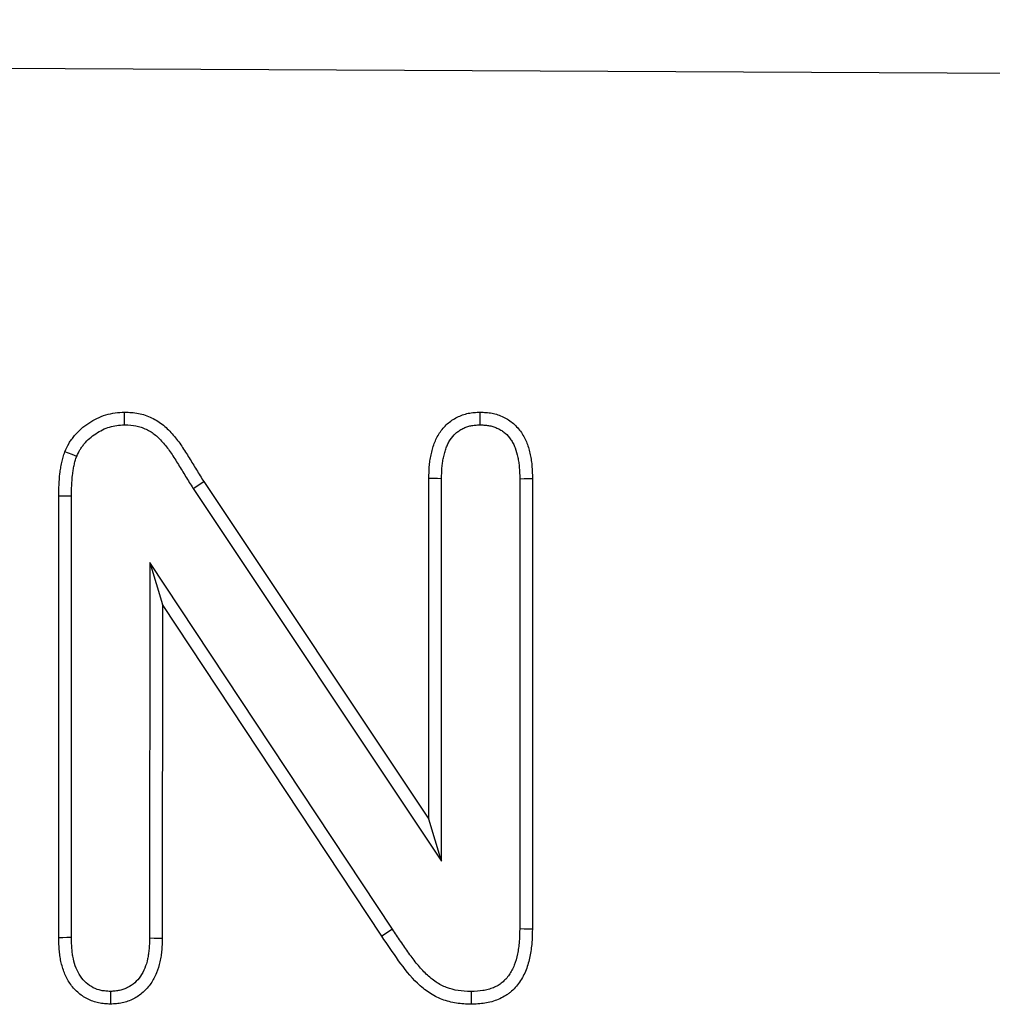
# Model space of a CAD drawing. Units: millimetres. Extents: x 75 to 2081, y 25 to 1460.
# Drawn here: x 586 to 627, y 1106 to 1148 of the extents above; entities that cross this region are included whole.
import ezdxf

# ---------------------------------------------------------------- set-up
doc = ezdxf.new("R2010")
doc.units = ezdxf.units.MM
doc.header["$LTSCALE"] = 5
doc.layers.get('0').update_dxf_attribs({"color": 1})
doc.layers.add('13607', color=7, linetype='Continuous')

# ---------------------------------------------------------------- blocks, each defined once
blk = doc.blocks.new('1072936-M_002_Front_view')
for p, q in [((-6.162, 367.245), (-1006.149, 372.251)), ((-6.162, 367.245), (-1006.137, 372.251)), ((-586.905, 352.455), (-586.453, 352.744)), ((-586.453, 352.744), (-576.953, 338.49)), ((-576.953, 338.49), (-576.952, 352.874)), ((-576.417, 336.719), (-576.416, 352.869)), ((-573.113, 352.869), (-573.115, 333.87)), ((-572.577, 352.877), (-572.579, 333.863)), ((-592.578, 333.485), (-592.573, 352.137)), ((-586.905, 352.455), (-576.417, 336.719)), ((-592.042, 333.492), (-592.038, 352.132)), ((-588.735, 349.336), (-588.739, 333.477)), ((-588.735, 349.336), (-588.2, 347.554)), ((-578.49, 333.847), (-588.735, 349.336)), ((-588.2, 347.554), (-588.203, 333.467)), ((-578.935, 333.548), (-588.2, 347.554)), ((-576.417, 336.719), (-576.953, 338.49)), ((-578.49, 333.847), (-578.935, 333.548))]:
    blk.add_line(p, q)
at = {"flags": 128}
for points in [[(-589.796, 355.145), (-589.797, 355.35), (-589.798, 355.516), (-589.798, 355.681)], [(-574.788, 355.142), (-574.788, 355.315), (-574.788, 355.497), (-574.788, 355.678)], [(-591.818, 353.811), (-592.01, 353.885), (-592.165, 353.944), (-592.319, 354.004)], [(-576.416, 352.869), (-576.589, 352.871), (-576.771, 352.873), (-576.952, 352.874)], [(-573.113, 352.869), (-572.925, 352.872), (-572.751, 352.874), (-572.577, 352.877)], [(-592.038, 352.132), (-592.306, 352.135), (-592.573, 352.137)], [(-573.115, 333.87), (-572.934, 333.868), (-572.757, 333.865), (-572.579, 333.863)], [(-592.042, 333.492), (-592.237, 333.49), (-592.407, 333.487), (-592.578, 333.485)], [(-588.739, 333.477), (-588.55, 333.473), (-588.376, 333.47), (-588.203, 333.467)], [(-590.392, 331.22), (-590.391, 331.031), (-590.391, 330.857), (-590.391, 330.683)], [(-575.17, 331.213), (-575.17, 331.031), (-575.171, 330.853), (-575.171, 330.676)]]:
    blk.add_lwpolyline(points, dxfattribs=at)
for points, knots in [([(-592.319, 354.004), (-592.264, 354.126), (-592.209, 354.248), (-592.107, 354.42), (-592.07, 354.476), (-591.991, 354.584), (-591.95, 354.636), (-591.82, 354.79), (-591.728, 354.886), (-591.528, 355.063), (-591.42, 355.143), (-591.085, 355.364), (-590.844, 355.485), (-590.461, 355.603), (-590.33, 355.632), (-590.065, 355.668), (-589.932, 355.675), (-589.798, 355.681)], [0, 0, 0, 0, 0.125, 0.125, 0.1875, 0.1875, 0.25, 0.25, 0.375, 0.375, 0.5, 0.5, 0.75, 0.75, 0.875, 0.875, 1, 1, 1, 1]), ([(-589.798, 355.681), (-589.601, 355.673), (-589.404, 355.665), (-589.116, 355.609), (-589.021, 355.583), (-588.835, 355.52), (-588.744, 355.482), (-588.566, 355.397), (-588.48, 355.35), (-588.313, 355.246), (-588.233, 355.189), (-588.005, 355.003), (-587.866, 354.863), (-587.612, 354.564), (-587.495, 354.405), (-587.276, 354.08), (-587.172, 353.914), (-586.966, 353.58), (-586.863, 353.413), (-586.659, 353.078), (-586.556, 352.911), (-586.453, 352.744)], [0, 0, 0, 0, 0.125, 0.125, 0.1875, 0.1875, 0.25, 0.25, 0.3125, 0.3125, 0.375, 0.375, 0.5, 0.5, 0.625, 0.625, 0.75, 0.75, 0.875, 0.875, 1, 1, 1, 1]), ([(-576.952, 352.874), (-576.948, 353.042), (-576.945, 353.209), (-576.925, 353.459), (-576.916, 353.542), (-576.892, 353.707), (-576.877, 353.789), (-576.841, 353.952), (-576.821, 354.034), (-576.776, 354.195), (-576.751, 354.275), (-576.694, 354.432), (-576.661, 354.509), (-576.587, 354.659), (-576.545, 354.731), (-576.405, 354.94), (-576.296, 355.069), (-576.11, 355.238), (-576.045, 355.29), (-575.906, 355.384), (-575.834, 355.426), (-575.684, 355.501), (-575.607, 355.534), (-575.449, 355.591), (-575.368, 355.614), (-575.246, 355.639), (-575.205, 355.646), (-575.122, 355.657), (-575.081, 355.661), (-574.956, 355.672), (-574.872, 355.675), (-574.788, 355.678)], [0, 0, 0, 0, 0.125, 0.125, 0.1875, 0.1875, 0.25, 0.25, 0.3125, 0.3125, 0.375, 0.375, 0.4375, 0.4375, 0.5, 0.5, 0.625, 0.625, 0.6875, 0.6875, 0.75, 0.75, 0.8125, 0.8125, 0.875, 0.875, 0.90625, 0.90625, 0.9375, 0.9375, 1, 1, 1, 1]), ([(-574.788, 355.678), (-574.704, 355.675), (-574.619, 355.672), (-574.493, 355.662), (-574.451, 355.658), (-574.367, 355.647), (-574.326, 355.641), (-574.202, 355.617), (-574.12, 355.595), (-573.96, 355.541), (-573.881, 355.509), (-573.729, 355.436), (-573.655, 355.394), (-573.513, 355.302), (-573.446, 355.251), (-573.255, 355.085), (-573.142, 354.957), (-572.998, 354.748), (-572.955, 354.675), (-572.877, 354.525), (-572.843, 354.448), (-572.752, 354.212), (-572.706, 354.048), (-572.653, 353.8), (-572.639, 353.717), (-572.615, 353.55), (-572.606, 353.466), (-572.586, 353.214), (-572.582, 353.046), (-572.577, 352.877)], [0, 0, 0, 0, 0.0625, 0.0625, 0.09375, 0.09375, 0.125, 0.125, 0.1875, 0.1875, 0.25, 0.25, 0.3125, 0.3125, 0.375, 0.375, 0.5, 0.5, 0.5625, 0.5625, 0.625, 0.625, 0.75, 0.75, 0.8125, 0.8125, 0.875, 0.875, 1, 1, 1, 1]), ([(-591.818, 353.811), (-591.768, 353.922), (-591.725, 354.014), (-591.656, 354.13), (-591.629, 354.172), (-591.567, 354.256), (-591.533, 354.299), (-591.425, 354.427), (-591.351, 354.504), (-591.195, 354.642), (-591.108, 354.708), (-590.826, 354.893), (-590.63, 354.99), (-590.33, 355.083), (-590.228, 355.105), (-590.03, 355.132), (-589.92, 355.139), (-589.796, 355.145)], [0.0094216, 0.0094216, 0.0094216, 0.0094216, 0.125, 0.125, 0.1875, 0.1875, 0.25, 0.25, 0.375, 0.375, 0.5, 0.5, 0.75, 0.75, 0.875, 0.875, 0.992261, 0.992261, 0.992261, 0.992261]), ([(-589.796, 355.145), (-589.609, 355.137), (-589.448, 355.127), (-589.244, 355.088), (-589.173, 355.069), (-589.03, 355.02), (-588.956, 354.99), (-588.814, 354.922), (-588.745, 354.885), (-588.616, 354.804), (-588.555, 354.76), (-588.375, 354.613), (-588.257, 354.495), (-588.036, 354.236), (-587.933, 354.095), (-587.728, 353.792), (-587.626, 353.629), (-587.423, 353.3), (-587.32, 353.133), (-587.115, 352.798), (-587.013, 352.631), (-586.91, 352.464), (-586.908, 352.461), (-586.907, 352.458), (-586.905, 352.455)], [0.0052258, 0.0052258, 0.0052258, 0.0052258, 0.125, 0.125, 0.1875, 0.1875, 0.25, 0.25, 0.3125, 0.3125, 0.375, 0.375, 0.5, 0.5, 0.625, 0.625, 0.75, 0.75, 0.875, 0.875, 1, 1, 1, 1.0021392, 1.0021392, 1.0021392, 1.0021392]), ([(-576.416, 352.869), (-576.413, 353.034), (-576.409, 353.189), (-576.392, 353.407), (-576.384, 353.476), (-576.364, 353.616), (-576.351, 353.686), (-576.32, 353.827), (-576.302, 353.899), (-576.262, 354.041), (-576.241, 354.108), (-576.196, 354.233), (-576.171, 354.292), (-576.118, 354.399), (-576.087, 354.452), (-575.984, 354.606), (-575.9, 354.705), (-575.767, 354.825), (-575.723, 354.861), (-575.626, 354.926), (-575.574, 354.957), (-575.463, 355.012), (-575.405, 355.038), (-575.29, 355.079), (-575.233, 355.095), (-575.151, 355.112), (-575.123, 355.116), (-575.062, 355.125), (-575.03, 355.128), (-574.933, 355.136), (-574.864, 355.139), (-574.788, 355.142)], [0.0014173, 0.0014173, 0.0014173, 0.0014173, 0.125, 0.125, 0.1875, 0.1875, 0.25, 0.25, 0.3125, 0.3125, 0.375, 0.375, 0.4375, 0.4375, 0.5, 0.5, 0.625, 0.625, 0.6875, 0.6875, 0.75, 0.75, 0.8125, 0.8125, 0.875, 0.875, 0.90625, 0.90625, 0.9375, 0.9375, 0.994642, 0.994642, 0.994642, 0.994642]), ([(-574.788, 355.142), (-574.712, 355.139), (-574.641, 355.136), (-574.541, 355.128), (-574.507, 355.125), (-574.444, 355.117), (-574.414, 355.112), (-574.328, 355.096), (-574.269, 355.08), (-574.152, 355.041), (-574.094, 355.017), (-573.981, 354.963), (-573.927, 354.932), (-573.826, 354.866), (-573.779, 354.831), (-573.642, 354.712), (-573.559, 354.618), (-573.453, 354.463), (-573.42, 354.409), (-573.363, 354.298), (-573.337, 354.239), (-573.265, 354.052), (-573.225, 353.912), (-573.18, 353.701), (-573.168, 353.63), (-573.147, 353.487), (-573.14, 353.415), (-573.122, 353.193), (-573.117, 353.035), (-573.113, 352.869)], [0.0053101, 0.0053101, 0.0053101, 0.0053101, 0.0625, 0.0625, 0.09375, 0.09375, 0.125, 0.125, 0.1875, 0.1875, 0.25, 0.25, 0.3125, 0.3125, 0.375, 0.375, 0.5, 0.5, 0.5625, 0.5625, 0.625, 0.625, 0.75, 0.75, 0.8125, 0.8125, 0.875, 0.875, 0.9981422, 0.9981422, 0.9981422, 0.9981422]), ([(-592.573, 352.137), (-592.571, 352.295), (-592.568, 352.453), (-592.554, 352.768), (-592.543, 352.925), (-592.516, 353.16), (-592.505, 353.238), (-592.481, 353.394), (-592.466, 353.472), (-592.441, 353.587), (-592.431, 353.626), (-592.411, 353.702), (-592.401, 353.74), (-592.367, 353.853), (-592.343, 353.928), (-592.319, 354.004)], [0, 0, 0, 0, 0.25, 0.25, 0.5, 0.5, 0.625, 0.625, 0.75, 0.75, 0.8125, 0.8125, 0.875, 0.875, 1, 1, 1, 1]), ([(-592.038, 352.132), (-592.035, 352.289), (-592.032, 352.44), (-592.019, 352.734), (-592.009, 352.878), (-591.984, 353.092), (-591.975, 353.164), (-591.953, 353.301), (-591.94, 353.368), (-591.919, 353.465), (-591.911, 353.496), (-591.895, 353.56), (-591.885, 353.593), (-591.858, 353.685), (-591.839, 353.747), (-591.818, 353.811)], [0.0023732, 0.0023732, 0.0023732, 0.0023732, 0.25, 0.25, 0.5, 0.5, 0.625, 0.625, 0.75, 0.75, 0.8125, 0.8125, 0.875, 0.875, 0.9838663, 0.9838663, 0.9838663, 0.9838663]), ([(-575.17, 331.213), (-575.368, 331.222), (-575.549, 331.233), (-575.882, 331.283), (-576.048, 331.325), (-576.282, 331.415), (-576.359, 331.449), (-576.507, 331.526), (-576.578, 331.569), (-576.79, 331.711), (-576.928, 331.826), (-577.192, 332.079), (-577.317, 332.216), (-577.558, 332.511), (-577.675, 332.669), (-577.909, 332.996), (-578.025, 333.165), (-578.258, 333.506), (-578.374, 333.676), (-578.49, 333.847)], [0.0050493, 0.0050493, 0.0050493, 0.0050493, 0.125, 0.125, 0.25, 0.25, 0.3125, 0.3125, 0.375, 0.375, 0.5, 0.5, 0.625, 0.625, 0.75, 0.75, 0.875, 0.875, 0.9992747, 0.9992747, 0.9992747, 0.9992747]), ([(-572.579, 333.863), (-572.585, 333.667), (-572.59, 333.472), (-572.612, 333.179), (-572.622, 333.082), (-572.649, 332.888), (-572.665, 332.792), (-572.725, 332.504), (-572.777, 332.315), (-572.884, 332.041), (-572.924, 331.952), (-573.016, 331.779), (-573.067, 331.695), (-573.179, 331.534), (-573.24, 331.457), (-573.372, 331.311), (-573.442, 331.243), (-573.556, 331.15), (-573.595, 331.12), (-573.675, 331.064), (-573.716, 331.038), (-573.843, 330.963), (-573.931, 330.92), (-574.112, 330.845), (-574.205, 330.812), (-574.394, 330.76), (-574.49, 330.739), (-574.779, 330.694), (-574.975, 330.685), (-575.171, 330.676)], [0, 0, 0, 0, 0.125, 0.125, 0.1875, 0.1875, 0.25, 0.25, 0.375, 0.375, 0.4375, 0.4375, 0.5, 0.5, 0.5625, 0.5625, 0.625, 0.625, 0.65625, 0.65625, 0.6875, 0.6875, 0.75, 0.75, 0.8125, 0.8125, 0.875, 0.875, 1, 1, 1, 1]), ([(-573.115, 333.87), (-573.121, 333.677), (-573.126, 333.493), (-573.146, 333.229), (-573.155, 333.143), (-573.178, 332.972), (-573.193, 332.888), (-573.244, 332.638), (-573.29, 332.475), (-573.377, 332.253), (-573.408, 332.183), (-573.48, 332.048), (-573.519, 331.983), (-573.606, 331.859), (-573.654, 331.799), (-573.753, 331.689), (-573.805, 331.638), (-573.886, 331.572), (-573.913, 331.552), (-573.969, 331.512), (-573.999, 331.493), (-574.091, 331.439), (-574.158, 331.406), (-574.298, 331.348), (-574.37, 331.323), (-574.518, 331.282), (-574.592, 331.265), (-574.816, 331.23), (-574.984, 331.221), (-575.17, 331.213)], [0.0015433, 0.0015433, 0.0015433, 0.0015433, 0.125, 0.125, 0.1875, 0.1875, 0.25, 0.25, 0.375, 0.375, 0.4375, 0.4375, 0.5, 0.5, 0.5625, 0.5625, 0.625, 0.625, 0.65625, 0.65625, 0.6875, 0.6875, 0.75, 0.75, 0.8125, 0.8125, 0.875, 0.875, 0.994641, 0.994641, 0.994641, 0.994641]), ([(-590.391, 330.683), (-590.475, 330.688), (-590.558, 330.692), (-590.683, 330.704), (-590.725, 330.708), (-590.807, 330.72), (-590.849, 330.727), (-591.053, 330.769), (-591.213, 330.825), (-591.512, 330.977), (-591.651, 331.073), (-591.901, 331.296), (-592.011, 331.424), (-592.198, 331.702), (-592.275, 331.851), (-592.399, 332.162), (-592.447, 332.324), (-592.5, 332.569), (-592.515, 332.651), (-592.539, 332.817), (-592.548, 332.9), (-592.568, 333.15), (-592.573, 333.317), (-592.578, 333.485)], [0, 0, 0, 0, 0.0625, 0.0625, 0.09375, 0.09375, 0.125, 0.125, 0.25, 0.25, 0.375, 0.375, 0.5, 0.5, 0.625, 0.625, 0.75, 0.75, 0.8125, 0.8125, 0.875, 0.875, 1, 1, 1, 1]), ([(-590.392, 331.22), (-590.464, 331.224), (-590.531, 331.228), (-590.627, 331.237), (-590.661, 331.241), (-590.724, 331.249), (-590.753, 331.254), (-590.898, 331.284), (-591.012, 331.324), (-591.227, 331.433), (-591.328, 331.503), (-591.51, 331.666), (-591.59, 331.758), (-591.73, 331.966), (-591.79, 332.081), (-591.889, 332.33), (-591.929, 332.463), (-591.974, 332.67), (-591.986, 332.739), (-592.006, 332.881), (-592.014, 332.952), (-592.032, 333.173), (-592.037, 333.328), (-592.042, 333.492)], [0.0076955, 0.0076955, 0.0076955, 0.0076955, 0.0625, 0.0625, 0.09375, 0.09375, 0.125, 0.125, 0.25, 0.25, 0.375, 0.375, 0.5, 0.5, 0.625, 0.625, 0.75, 0.75, 0.8125, 0.8125, 0.875, 0.875, 0.9979828, 0.9979828, 0.9979828, 0.9979828]), ([(-588.739, 333.477), (-588.744, 333.314), (-588.75, 333.16), (-588.769, 332.941), (-588.777, 332.87), (-588.797, 332.729), (-588.81, 332.66), (-588.855, 332.456), (-588.895, 332.324), (-588.996, 332.079), (-589.056, 331.964), (-589.197, 331.758), (-589.276, 331.668), (-589.461, 331.505), (-589.564, 331.434), (-589.723, 331.352), (-589.777, 331.329), (-589.889, 331.289), (-589.946, 331.273), (-590.033, 331.255), (-590.062, 331.25), (-590.125, 331.241), (-590.158, 331.237), (-590.254, 331.228), (-590.32, 331.224), (-590.392, 331.22)], [0.0023347, 0.0023347, 0.0023347, 0.0023347, 0.125, 0.125, 0.1875, 0.1875, 0.25, 0.25, 0.375, 0.375, 0.5, 0.5, 0.625, 0.625, 0.75, 0.75, 0.8125, 0.8125, 0.875, 0.875, 0.90625, 0.90625, 0.9375, 0.9375, 0.9922611, 0.9922611, 0.9922611, 0.9922611]), ([(-588.203, 333.467), (-588.208, 333.301), (-588.214, 333.135), (-588.236, 332.886), (-588.245, 332.804), (-588.269, 332.639), (-588.284, 332.557), (-588.338, 332.313), (-588.387, 332.153), (-588.512, 331.845), (-588.59, 331.696), (-588.778, 331.421), (-588.889, 331.295), (-589.139, 331.074), (-589.277, 330.979), (-589.499, 330.865), (-589.576, 330.831), (-589.733, 330.776), (-589.814, 330.753), (-589.936, 330.728), (-589.977, 330.721), (-590.059, 330.709), (-590.1, 330.705), (-590.224, 330.693), (-590.308, 330.688), (-590.391, 330.683)], [0, 0, 0, 0, 0.125, 0.125, 0.1875, 0.1875, 0.25, 0.25, 0.375, 0.375, 0.5, 0.5, 0.625, 0.625, 0.75, 0.75, 0.8125, 0.8125, 0.875, 0.875, 0.90625, 0.90625, 0.9375, 0.9375, 1, 1, 1, 1]), ([(-575.171, 330.676), (-575.379, 330.686), (-575.586, 330.697), (-575.995, 330.758), (-576.197, 330.809), (-576.589, 330.958), (-576.772, 331.054), (-577.115, 331.283), (-577.277, 331.418), (-577.729, 331.85), (-577.984, 332.179), (-578.468, 332.857), (-578.701, 333.203), (-578.935, 333.548)], [0, 0, 0, 0, 0.125, 0.125, 0.25, 0.25, 0.375, 0.375, 0.5, 0.5, 0.75, 0.75, 1, 1, 1, 1])]:
    blk.add_open_spline(points, degree=3, knots=knots)

msp = doc.modelspace()

# ---------------------------------------------------------------- block references
at = {"layer": '13607'}
msp.add_blockref('1072936-M_002_Front_view', (1180.312, 775.367), dxfattribs=at)

doc.saveas('drawing.dxf')
